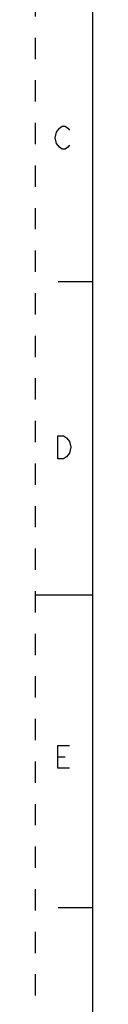
# Model space of a CAD drawing. Units: inches. Extents: x 0 to 340, y 0 to 220.
# Drawn here: x 0 to 5, y 74 to 161 of the extents above; entities that cross this region are included whole.
import ezdxf

# ---------------------------------------------------------------- set-up
doc = ezdxf.new("R2010")
doc.units = ezdxf.units.IN
doc.header["$LTSCALE"] = 18.7
doc.header["$MEASUREMENT"] = 0
doc.linetypes.add('HIDDEN', pattern=[0.2, 0.1, -0.1])
doc.layers.get('0').update_dxf_attribs({"linetype": 'CONTINUOUS'})
doc.layers.add('DEFAULT_2', color=8, linetype='HIDDEN')

msp = doc.modelspace()

# ---------------------------------------------------------------- linework, layer by layer
at = {"color": 7, "linetype": 'CONTINUOUS'}
for p, q in [((5, 215), (5, 5)), ((5, 137.5), (2, 137.5)), ((0, 110), (5, 110)), ((5, 82.5), (2, 82.5))]:
    msp.add_line(p, q, dxfattribs=at)
at = {"color": 2, "linetype": 'CONTINUOUS'}
msp.add_line((1.969, 95.769), (2.594, 95.769), dxfattribs=at)
for points in [[(2.094, 149.335), (1.844, 149.669), (1.719, 150.169), (1.844, 150.669)], [(1.844, 150.669), (2.094, 151.002), (2.344, 151.169), (2.594, 151.169), (2.844, 151.002), (2.969, 150.835)], [(2.969, 149.502), (2.844, 149.335), (2.594, 149.169), (2.344, 149.169), (2.094, 149.335)], [(2.719, 122.135), (2.469, 121.969), (1.969, 121.969), (1.969, 123.969)], [(1.969, 123.969), (2.469, 123.969), (2.719, 123.802)], [(2.719, 123.802), (2.969, 123.469), (3.094, 122.969), (2.969, 122.469), (2.719, 122.135)], [(2.969, 94.769), (1.969, 94.769), (1.969, 96.769), (2.969, 96.769)]]:
    msp.add_lwpolyline(points, dxfattribs=at)
at = {"layer": 'DEFAULT_2', "color": 8, "linetype": 'HIDDEN'}
msp.add_line((0, 0), (0, 220), dxfattribs=at)

doc.saveas('drawing.dxf')
